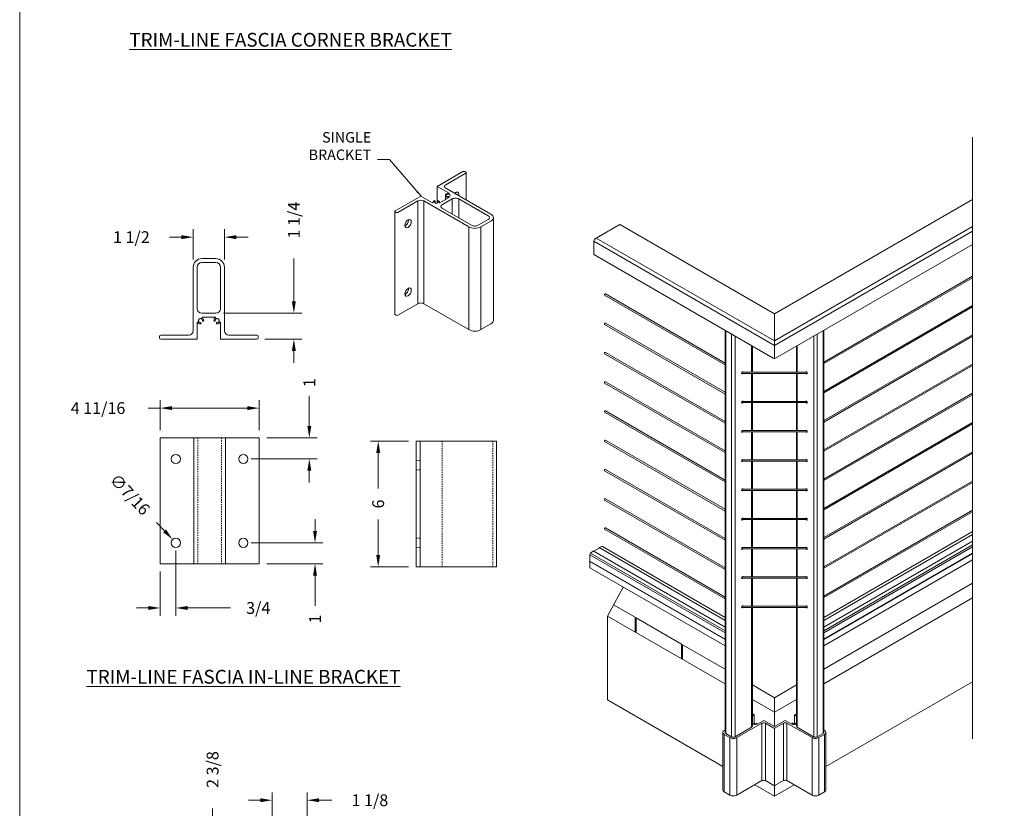
# Model space of a CAD drawing. Units: inches. Extents: x 1304 to 1781, y 8 to 242.
# Drawn here: x 1555 to 1648, y 47 to 123 of the extents above; entities that cross this region are included whole.
import ezdxf

# ---------------------------------------------------------------- set-up
doc = ezdxf.new("R2010")
doc.units = ezdxf.units.IN
doc.header["$MEASUREMENT"] = 0
doc.linetypes.add('HIDDEN2', pattern=[0.1875, 0.125, -0.0625])
for name, color, linetype in [('Detail', 2, 'Continuous'), ('Dims', 3, 'Continuous'), ('Hidden', 30, 'HIDDEN2')]:
    doc.layers.add(name, color=color, linetype=linetype)
doc.layers.add('DIMS (2)', color=3, linetype='Continuous', lineweight=0)
doc.styles.get("Standard").update_dxf_attribs({"font": 'Romans.shx'})
doc.dimstyles.get("Standard").update_dxf_attribs({"dimtxt": 0.0938, "dimasz": 0.0938, "dimexe": 0.0625, "dimexo": 0.0625, "dimgap": 0.0938, "dimtad": 0, "dimdec": 4, "dimzin": 0, "dimdsep": 46, "dimlunit": 5, "dimtxsty": 'Standard', "dimcen": 0, "dimclrd": 7, "dimclre": 7, "dimclrt": 7, "dimadec": 1, "dimazin": 0, "dimtfac": 1, "dimtdec": 4, "dimtofl": 0, "dimtmove": 0, "dimatfit": 3, "dimfxl": 0.18, "dimfrac": 2, "dimtolj": 1, "dimtzin": 0, "dimlwd": 5, "dimlwe": 5, "dimarcsym": 0})

# ---------------------------------------------------------------- blocks, each defined once
blk = doc.blocks.new('*D11')
at = {"layer": 'Defpoints', "color": 0}
for p in [(1573.261, 94.579), (1580.709, 94.579), (1577.178, 92.114)]:
    blk.add_point(p, dxfattribs=at)
at = {"layer": 'Dims', "color": 7, "lineweight": 5}
for p, q in [((1580.709, 95.705), (1580.709, 99.792)), ((1574.011, 94.579), (1581.459, 94.579)), ((1577.928, 92.114), (1581.459, 92.114)), ((1580.709, 90.989), (1580.709, 89.863))]:
    blk.add_line(p, q, dxfattribs=at)
at = {"layer": 'Dims', "color": 7}
for points in [[(1580.521, 95.705), (1580.896, 95.705), (1580.709, 94.579)], [(1580.521, 90.989), (1580.896, 90.989), (1580.709, 92.114)]]:
    blk.add_solid(points, dxfattribs=at)
at = {"layer": 'Dims', "color": 7, "lineweight": 5, "insert": (1580.709, 103.463), "char_height": 1.1256, "attachment_point": 5, "rotation": 90}
blk.add_mtext('\\A1;1 1/4', dxfattribs=at)
blk = doc.blocks.new('*D24')
at = {"layer": 'Defpoints', "color": 0}
for p in [(1571.104, 101.837), (1571.104, 98.96), (1574.088, 98.96)]:
    blk.add_point(p, dxfattribs=at)
at = {"layer": 'Dims', "color": 7, "lineweight": 5}
for p, q in [((1571.104, 99.71), (1571.104, 102.587)), ((1574.088, 99.71), (1574.088, 102.587)), ((1569.978, 101.837), (1568.853, 101.837)), ((1575.214, 101.837), (1576.339, 101.837))]:
    blk.add_line(p, q, dxfattribs=at)
at = {"layer": 'Dims', "color": 7}
for points in [[(1569.978, 102.024), (1569.978, 101.649), (1571.104, 101.837)], [(1575.214, 102.024), (1575.214, 101.649), (1574.088, 101.837)]]:
    blk.add_solid(points, dxfattribs=at)
at = {"layer": 'Dims', "color": 7, "lineweight": 5, "insert": (1565.208, 101.837), "char_height": 1.1256, "attachment_point": 5}
blk.add_mtext('\\A1;1 1/2', dxfattribs=at)
blk = doc.blocks.new('*D25')
at = {"layer": 'Defpoints', "color": 0}
for p in [(1567.95, 85.532), (1567.95, 82.685), (1577.386, 82.685)]:
    blk.add_point(p, dxfattribs=at)
at = {"layer": 'Dims', "color": 7, "lineweight": 5}
for p, q in [((1567.95, 85.532), (1566.824, 85.532)), ((1567.95, 83.435), (1567.95, 86.282)), ((1576.26, 85.532), (1569.076, 85.532)), ((1577.386, 83.435), (1577.386, 86.282))]:
    blk.add_line(p, q, dxfattribs=at)
at = {"layer": 'Dims', "color": 7}
for points in [[(1569.076, 85.72), (1569.076, 85.345), (1567.95, 85.532)], [(1576.26, 85.72), (1576.26, 85.345), (1577.386, 85.532)]]:
    blk.add_solid(points, dxfattribs=at)
at = {"layer": 'Dims', "color": 7, "lineweight": 5, "insert": (1562.027, 85.532), "char_height": 1.1256, "attachment_point": 5}
blk.add_mtext('\\A1;4 11/16', dxfattribs=at)
blk = doc.blocks.new('*D26')
at = {"layer": 'Defpoints', "color": 0}
for p in [(1577.386, 82.685), (1582.181, 82.685), (1575.886, 80.685)]:
    blk.add_point(p, dxfattribs=at)
at = {"layer": 'Dims', "color": 7, "lineweight": 5}
for p, q in [((1582.181, 83.811), (1582.181, 86.692)), ((1578.136, 82.685), (1582.931, 82.685)), ((1576.636, 80.685), (1582.931, 80.685)), ((1582.181, 79.559), (1582.181, 78.434))]:
    blk.add_line(p, q, dxfattribs=at)
at = {"layer": 'Dims', "color": 7}
for points in [[(1581.994, 83.811), (1582.369, 83.811), (1582.181, 82.685)], [(1581.994, 79.559), (1582.369, 79.559), (1582.181, 80.685)]]:
    blk.add_solid(points, dxfattribs=at)
at = {"layer": 'Dims', "color": 7, "lineweight": 5, "insert": (1582.181, 87.951), "char_height": 1.1256, "attachment_point": 5, "rotation": 90}
blk.add_mtext('\\A1;1', dxfattribs=at)
blk = doc.blocks.new('*D27')
at = {"layer": 'Defpoints', "color": 0}
for p in [(1575.886, 72.685), (1582.729, 72.685), (1577.386, 70.685)]:
    blk.add_point(p, dxfattribs=at)
at = {"layer": 'Dims', "color": 7, "lineweight": 5}
for p, q in [((1582.729, 73.811), (1582.729, 74.936)), ((1576.636, 72.685), (1583.479, 72.685)), ((1578.136, 70.685), (1583.479, 70.685)), ((1582.729, 69.559), (1582.729, 66.678))]:
    blk.add_line(p, q, dxfattribs=at)
at = {"layer": 'Dims', "color": 7}
for points in [[(1582.541, 73.811), (1582.916, 73.811), (1582.729, 72.685)], [(1582.541, 69.559), (1582.916, 69.559), (1582.729, 70.685)]]:
    blk.add_solid(points, dxfattribs=at)
at = {"layer": 'Dims', "color": 7, "lineweight": 5, "insert": (1582.729, 65.419), "char_height": 1.1256, "attachment_point": 5, "rotation": 90}
blk.add_mtext('\\A1;1', dxfattribs=at)
blk = doc.blocks.new('*D28')
at = {"layer": 'Defpoints', "color": 0}
for p in [(1592.382, 82.389), (1588.754, 70.389), (1592.382, 70.389)]:
    blk.add_point(p, dxfattribs=at)
at = {"layer": 'Dims', "color": 7, "lineweight": 5}
for p, q in [((1591.632, 82.389), (1588.004, 82.389)), ((1588.754, 81.264), (1588.754, 77.863)), ((1588.754, 71.515), (1588.754, 74.915)), ((1591.632, 70.389), (1588.004, 70.389))]:
    blk.add_line(p, q, dxfattribs=at)
at = {"layer": 'Dims', "color": 7}
for points in [[(1588.567, 81.264), (1588.942, 81.264), (1588.754, 82.389)], [(1588.567, 71.515), (1588.942, 71.515), (1588.754, 70.389)]]:
    blk.add_solid(points, dxfattribs=at)
at = {"layer": 'Dims', "color": 7, "lineweight": 5, "insert": (1588.754, 76.389), "char_height": 1.1256, "attachment_point": 5, "rotation": 90}
blk.add_mtext('\\A1;6', dxfattribs=at)
blk = doc.blocks.new('*D29')
at = {"layer": 'Defpoints', "color": 0}
for p in [(1569.45, 72.685), (1567.95, 70.685), (1569.45, 66.468)]:
    blk.add_point(p, dxfattribs=at)
at = {"layer": 'Dims', "color": 7, "lineweight": 5}
for p, q in [((1569.45, 71.935), (1569.45, 65.718)), ((1567.95, 69.935), (1567.95, 65.718)), ((1566.824, 66.468), (1565.699, 66.468)), ((1570.576, 66.468), (1574.658, 66.468))]:
    blk.add_line(p, q, dxfattribs=at)
at = {"layer": 'Dims', "color": 7}
for points in [[(1566.824, 66.656), (1566.824, 66.281), (1567.95, 66.468)], [(1570.576, 66.656), (1570.576, 66.281), (1569.45, 66.468)]]:
    blk.add_solid(points, dxfattribs=at)
at = {"layer": 'Dims', "color": 7, "lineweight": 5, "insert": (1577.311, 66.468), "char_height": 1.1256, "attachment_point": 5}
blk.add_mtext('\\A1;3/4', dxfattribs=at)
blk = doc.blocks.new('*D30')
at = {"layer": 'Defpoints', "color": 0}
for p in [(1569.149, 73.002), (1569.751, 72.368)]:
    blk.add_point(p, dxfattribs=at)
at = {"layer": 'Dims', "color": 7, "lineweight": 5}
blk.add_line((1567.599, 74.636), (1568.374, 73.819), dxfattribs=at)
at = {"layer": 'Dims', "color": 7}
blk.add_solid([(1568.51, 73.948), (1568.238, 73.69), (1569.149, 73.002)], dxfattribs=at)
at = {"layer": 'Dims', "color": 7, "lineweight": 5, "insert": (1565.072, 77.299), "char_height": 1.1256, "attachment_point": 5, "rotation": 313.49262}
blk.add_mtext('\\A1;∅7/16', dxfattribs=at)
blk = doc.blocks.new('*D45')
at = {"layer": 'Defpoints', "color": 0}
for p in [(1581.985, 48.13), (1578.629, 44.226), (1581.985, 44.226)]:
    blk.add_point(p, dxfattribs=at)
at = {"layer": 'Dims', "color": 7, "lineweight": 5}
for p, q in [((1578.629, 44.976), (1578.629, 48.88)), ((1581.985, 44.976), (1581.985, 48.88)), ((1577.503, 48.13), (1576.378, 48.13)), ((1583.111, 48.13), (1584.317, 48.13))]:
    blk.add_line(p, q, dxfattribs=at)
at = {"layer": 'Dims', "color": 7}
for points in [[(1577.503, 48.318), (1577.503, 47.943), (1578.629, 48.13)], [(1583.111, 48.318), (1583.111, 47.943), (1581.985, 48.13)]]:
    blk.add_solid(points, dxfattribs=at)
at = {"layer": 'Dims', "color": 7, "lineweight": 5, "insert": (1587.962, 48.13), "char_height": 1.1256, "attachment_point": 5}
blk.add_mtext('\\A1;1 1/8', dxfattribs=at)
blk = doc.blocks.new('*D46')
at = {"layer": 'Defpoints', "color": 0}
for p in [(1579.24, 44.838), (1572.955, 37.755), (1579.24, 37.755)]:
    blk.add_point(p, dxfattribs=at)
at = {"layer": 'Dims', "color": 7, "lineweight": 5}
for p, q in [((1572.955, 44.838), (1572.955, 47.331)), ((1578.49, 44.838), (1572.205, 44.838)), ((1572.955, 38.881), (1572.955, 43.712)), ((1578.49, 37.755), (1572.205, 37.755))]:
    blk.add_line(p, q, dxfattribs=at)
at = {"layer": 'Dims', "color": 7}
for points in [[(1572.768, 43.712), (1573.143, 43.712), (1572.955, 44.838)], [(1572.768, 38.881), (1573.143, 38.881), (1572.955, 37.755)]]:
    blk.add_solid(points, dxfattribs=at)
at = {"layer": 'Dims', "color": 7, "lineweight": 5, "insert": (1572.955, 51.056), "char_height": 1.1256, "attachment_point": 5, "rotation": 90}
blk.add_mtext('\\A1;2 3/8', dxfattribs=at)

msp = doc.modelspace()

# ---------------------------------------------------------------- linework, layer by layer
at = {"layer": 'Detail', "color": 7, "lineweight": 5}
for p, q in [((1645.44552, 53.97175), (1645.44552, 111.37854)), ((1595.81297, 105.48304), (1595.81297, 104.02878)), ((1596.44993, 105.48304), (1596.44993, 103.66103)), ((1571.93079, 99.78684), (1573.26149, 99.78684)), ((1571.10401, 98.96006), (1571.10401, 92.90102)), ((1571.48039, 98.96006), (1571.48039, 95.02936)), ((1571.93079, 99.41046), (1573.26149, 99.41046)), ((1573.71189, 98.96006), (1573.71189, 95.02936)), ((1574.08827, 98.96006), (1574.08827, 92.90102)), ((1631.25797, 89.91495), (1645.44552, 98.10613)), ((1631.25797, 89.78071), (1645.44552, 97.9719)), ((1610.35538, 96.29249), (1621.84069, 89.66145)), ((1610.42949, 96.42085), (1621.84069, 89.83259)), ((1631.25797, 87.12495), (1645.44552, 95.31613)), ((1631.25797, 86.99071), (1645.44552, 95.1819)), ((1571.93079, 94.57896), (1573.26149, 94.57896)), ((1571.98746, 94.20258), (1573.20482, 94.20258)), ((1626.54933, 94.53772), (1626.54933, 90.26865)), ((1571.48039, 93.69553), (1571.48039, 92.1144)), ((1573.71189, 93.69553), (1573.71189, 92.1144)), ((1610.35538, 93.50249), (1621.84069, 86.87145)), ((1610.42949, 93.63085), (1621.84069, 87.04259)), ((1567.89614, 92.37266), (1567.89614, 92.23252)), ((1568.01426, 92.49078), (1570.69377, 92.49078)), ((1568.01426, 92.1144), (1571.48039, 92.1144)), ((1577.17802, 92.1144), (1573.71189, 92.1144)), ((1577.17802, 92.49078), (1574.49851, 92.49078)), ((1577.29614, 92.37266), (1577.29614, 92.23252)), ((1621.84069, 92.95114), (1621.84069, 54.5976)), ((1621.90895, 92.91173), (1621.90895, 54.50245)), ((1622.46484, 92.59079), (1622.46484, 54.18151)), ((1622.79445, 92.4005), (1622.79445, 54.18151)), ((1630.30421, 92.4005), (1630.30421, 54.18151)), ((1630.63381, 92.59079), (1630.63381, 54.18151)), ((1631.18971, 92.91173), (1631.18971, 54.50245)), ((1631.25797, 92.95114), (1631.25797, 54.5976)), ((1631.25797, 84.33495), (1645.44552, 92.52613)), ((1631.25797, 84.20071), (1645.44552, 92.3919)), ((1624.37734, 91.48664), (1624.37734, 88.96346)), ((1624.44567, 91.4472), (1624.44567, 88.96346)), ((1628.65299, 91.4472), (1628.65299, 88.96346)), ((1628.72132, 91.48664), (1628.72132, 88.96346)), ((1610.35538, 90.71249), (1621.84069, 84.08145)), ((1610.42949, 90.84085), (1621.84069, 84.25259)), ((1631.25797, 81.54495), (1645.44552, 89.73613)), ((1631.25797, 81.41071), (1645.44552, 89.6019)), ((1629.67679, 88.84721), (1623.42186, 88.84721)), ((1629.62303, 88.96346), (1623.47562, 88.96346)), ((1624.37734, 88.84721), (1624.37734, 86.17346)), ((1624.44567, 88.84721), (1624.44567, 86.17346)), ((1628.65299, 88.84721), (1628.65299, 86.17346)), ((1628.72132, 88.84721), (1628.72132, 86.17346)), ((1610.35538, 87.92249), (1621.84069, 81.29145)), ((1610.42949, 88.05085), (1621.84069, 81.46259)), ((1631.25797, 78.75495), (1645.44552, 86.94613)), ((1631.25797, 78.62071), (1645.44552, 86.8119)), ((1629.67679, 86.05721), (1623.42186, 86.05721)), ((1629.62303, 86.17346), (1623.47562, 86.17346)), ((1624.37734, 86.05721), (1624.37734, 83.38346)), ((1624.44567, 86.05721), (1624.44567, 83.38346)), ((1628.65299, 86.05721), (1628.65299, 83.38346)), ((1628.72132, 86.05721), (1628.72132, 83.38346)), ((1610.35538, 85.13249), (1621.84069, 78.50145)), ((1610.42949, 85.26085), (1621.84069, 78.67259)), ((1631.25797, 75.96495), (1645.44552, 84.15613)), ((1631.25797, 75.83071), (1645.44552, 84.0219)), ((1567.94993, 82.68505), (1577.38567, 82.68505)), ((1567.94993, 82.68505), (1567.94993, 70.68505)), ((1571.1578, 82.68505), (1571.1578, 70.68505)), ((1574.1778, 82.68505), (1574.1778, 70.68505)), ((1577.38567, 82.68505), (1577.38567, 70.68505)), ((1629.67679, 83.26721), (1623.42186, 83.26721)), ((1629.62303, 83.38346), (1623.47562, 83.38346)), ((1624.37734, 83.26721), (1624.37734, 80.59346)), ((1624.44567, 83.26721), (1624.44567, 80.59346)), ((1628.65299, 83.26721), (1628.65299, 80.59346)), ((1628.72132, 83.26721), (1628.72132, 80.59346)), ((1592.38183, 82.38933), (1592.38183, 70.38933)), ((1592.38183, 82.38933), (1600.05033, 82.38933)), ((1592.75821, 82.38933), (1592.75821, 70.38933)), ((1600.05033, 82.38933), (1600.05033, 70.38933)), ((1610.35538, 82.34249), (1621.84069, 75.71145)), ((1610.42949, 82.47085), (1621.84069, 75.88259)), ((1631.25797, 73.17495), (1645.44552, 81.36613)), ((1631.25797, 73.04071), (1645.44552, 81.2319)), ((1629.67679, 80.47721), (1623.42186, 80.47721)), ((1629.62303, 80.59346), (1623.47562, 80.59346)), ((1624.37734, 80.47721), (1624.37734, 77.80346)), ((1624.44567, 80.47721), (1624.44567, 77.80346)), ((1628.65299, 80.47721), (1628.65299, 77.80346)), ((1628.72132, 80.47721), (1628.72132, 77.80346)), ((1610.35538, 79.55249), (1621.84069, 72.92145)), ((1610.42949, 79.68085), (1621.84069, 73.09259)), ((1631.25797, 70.38495), (1645.44552, 78.57613)), ((1631.25797, 70.25071), (1645.44552, 78.4419)), ((1629.67679, 77.68721), (1623.42186, 77.68721)), ((1629.62303, 77.80346), (1623.47562, 77.80346)), ((1624.37734, 77.68721), (1624.37734, 75.01346)), ((1624.44567, 77.68721), (1624.44567, 75.01346)), ((1628.65299, 77.68721), (1628.65299, 75.01346)), ((1628.72132, 77.68721), (1628.72132, 75.01346)), ((1610.35538, 76.76249), (1621.84069, 70.13145)), ((1610.42949, 76.89085), (1621.84069, 70.30259)), ((1631.25797, 67.59495), (1645.44552, 75.78613)), ((1631.25797, 67.46071), (1645.44552, 75.6519)), ((1629.67679, 74.89721), (1623.42186, 74.89721)), ((1629.62303, 75.01346), (1623.47562, 75.01346)), ((1624.37734, 74.89721), (1624.37734, 72.22346)), ((1624.44567, 74.89721), (1624.44567, 72.22346)), ((1628.65299, 74.89721), (1628.65299, 72.22346)), ((1628.72132, 74.89721), (1628.72132, 72.22346)), ((1610.35538, 73.97249), (1621.84069, 67.34145)), ((1610.42949, 74.10085), (1621.84069, 67.51259)), ((1629.67679, 72.10721), (1623.42186, 72.10721)), ((1629.62303, 72.22346), (1623.47562, 72.22346)), ((1624.37734, 72.10721), (1624.37734, 69.43346)), ((1624.44567, 72.10721), (1624.44567, 69.43346)), ((1628.65299, 72.10721), (1628.65299, 69.43346)), ((1628.72132, 72.10721), (1628.72132, 69.43346)), ((1567.94993, 70.68505), (1577.38567, 70.68505)), ((1600.05033, 70.38933), (1592.38183, 70.38933)), ((1629.67679, 69.31721), (1623.42186, 69.31721)), ((1629.62303, 69.43346), (1623.47562, 69.43346)), ((1624.37734, 69.31721), (1624.37734, 66.64346)), ((1624.44567, 69.31721), (1624.44567, 66.64346)), ((1628.65299, 69.31721), (1628.65299, 66.64346)), ((1628.72132, 69.31721), (1628.72132, 66.64346)), ((1629.67679, 66.52721), (1623.42186, 66.52721)), ((1629.62303, 66.64346), (1623.47562, 66.64346)), ((1624.37734, 66.52721), (1624.37734, 55.09539)), ((1624.44567, 66.52721), (1624.44567, 55.19063)), ((1628.65299, 66.52721), (1628.65299, 55.19063)), ((1628.72132, 66.52721), (1628.72132, 55.09539)), ((1610.64028, 65.70035), (1610.64028, 57.70069)), ((1613.26017, 65.58276), (1613.26017, 64.18776)), ((1613.36084, 65.52463), (1613.36084, 64.12963)), ((1617.68989, 63.02526), (1617.68989, 61.63026)), ((1617.79056, 62.96713), (1617.79056, 61.57213)), ((1626.54933, 57.91026), (1626.54933, 56.51526)), ((1626.54933, 56.51526), (1626.54933, 55.15853)), ((1626.54933, 55.00322), (1626.54933, 49.51773)), ((1626.54933, 49.51773), (1626.54933, 48.51559))]:
    msp.add_line(p, q, dxfattribs=at)
at = {"layer": 'Detail', "color": 7, "lineweight": 5, "extrusion": (0, 0.816497, 0.57735)}
for p, q in [((1594.38875, 106.67307), (1596.83967, 108.08811)), ((1597.00672, 108.08811), (1597.10581, 108.0309)), ((1597.10581, 107.93446), (1595.21111, 106.84055)), ((1597.14041, 105.39171), (1597.14041, 107.98268)), ((1594.38875, 105.07282), (1594.38875, 106.67307)), ((1595.50678, 106.02758), (1594.38875, 106.67307)), ((1595.21111, 106.50559), (1599.4955, 104.032)), ((1590.35991, 104.34702), (1592.81084, 105.76207)), ((1592.52075, 105.28727), (1590.62605, 104.19337)), ((1592.52075, 95.48931), (1592.52075, 105.28727)), ((1592.81084, 105.76207), (1593.92887, 105.11657)), ((1597.38531, 102.81368), (1593.10092, 105.28727)), ((1593.10092, 95.48931), (1593.10092, 105.28727)), ((1594.17316, 105.07797), (1594.17316, 105.26919)), ((1594.40167, 105.07797), (1594.40167, 105.26919)), ((1594.64596, 105.11658), (1595.50676, 105.61356)), ((1594.87203, 104.93979), (1595.81297, 105.48304)), ((1595.18061, 105.71892), (1595.18061, 105.92222)), ((1595.18061, 105.42526), (1595.18061, 105.71892)), ((1596.44993, 105.48304), (1599.22936, 103.87834)), ((1590.32532, 94.50084), (1590.32532, 104.2988)), ((1593.97402, 105.11847), (1593.97402, 105.16545)), ((1594.6008, 105.11848), (1594.6008, 105.16545)), ((1597.65145, 102.96734), (1594.87203, 104.57204)), ((1590.45901, 104.19337), (1590.35991, 104.25058)), ((1599.22936, 103.51059), (1598.28841, 102.96734)), ((1599.4955, 103.35694), (1598.55455, 102.81368)), ((1599.73766, 93.89651), (1599.73766, 103.69447)), ((1597.38531, 93.01572), (1597.38531, 102.81368)), ((1598.55455, 93.01572), (1598.55455, 102.81368)), ((1590.62605, 94.39541), (1592.52075, 95.48931)), ((1593.10092, 95.48931), (1597.38531, 93.01572)), ((1590.35991, 94.45262), (1590.45901, 94.39541)), ((1598.55455, 93.01572), (1599.4955, 93.55898)), ((1645.44552, 73.75121), (1631.25797, 65.56003)), ((1645.44552, 73.47886), (1631.25797, 65.28767)), ((1645.44552, 72.83864), (1631.25797, 64.64745)), ((1645.44552, 72.47948), (1631.25797, 64.2883)), ((1608.93817, 71.55191), (1608.93817, 70.94177)), ((1608.93817, 71.55191), (1621.84069, 64.10264)), ((1609.26693, 71.90172), (1609.01074, 71.69567)), ((1609.01074, 71.69567), (1621.84069, 64.2883)), ((1609.2734, 71.90318), (1621.84069, 64.64745)), ((1609.81855, 72.17148), (1609.31362, 71.87996)), ((1609.82574, 72.2162), (1609.82574, 72.18394)), ((1609.82785, 72.22329), (1621.84069, 65.28767)), ((1610.0905, 72.31907), (1609.83432, 72.2293)), ((1610.13674, 72.31731), (1621.84069, 65.56003)), ((1645.44552, 72.29382), (1631.25797, 64.10264)), ((1645.44552, 71.68368), (1631.25797, 63.4925)), ((1645.44552, 71.65816), (1631.25797, 63.46698)), ((1608.93817, 70.94177), (1621.84069, 63.4925)), ((1608.94922, 70.93539), (1608.93817, 70.91625)), ((1608.93817, 70.91625), (1608.93817, 70.30611)), ((1608.93817, 70.91625), (1621.84069, 63.46698)), ((1645.44552, 71.04802), (1631.25797, 62.85684)), ((1608.93817, 70.30611), (1621.84069, 62.85684)), ((1645.44552, 68.81998), (1631.25797, 60.62879)), ((1611.21136, 66.76564), (1613.26017, 65.58276)), ((1645.44552, 67.42498), (1631.25797, 59.23379)), ((1610.64028, 65.70035), (1621.84069, 59.23379)), ((1613.36084, 65.52463), (1617.68989, 63.02526)), ((1617.79056, 62.96713), (1621.84069, 60.62879)), ((1645.44552, 59.42531), (1631.46686, 51.35473)), ((1624.44567, 59.12481), (1626.54933, 57.91026)), ((1628.65299, 59.12481), (1626.54933, 57.91026)), ((1610.64028, 57.70069), (1621.63179, 51.35473)), ((1624.44567, 57.72981), (1626.54933, 56.51526)), ((1628.65299, 57.72981), (1626.54933, 56.51526)), ((1624.44567, 56.37308), (1624.62644, 56.26871)), ((1628.47222, 56.26871), (1628.65299, 56.37308)), ((1625.36169, 55.48463), (1622.96303, 54.09977)), ((1624.62644, 56.26871), (1624.44567, 56.16435)), ((1624.44567, 55.41852), (1624.49669, 55.38907)), ((1624.52197, 55.39013), (1624.52197, 55.41643)), ((1624.62644, 55.48657), (1624.62644, 56.26871)), ((1624.63346, 55.36745), (1624.63346, 55.47451)), ((1624.76139, 55.36745), (1624.76139, 55.47451)), ((1624.87288, 55.39012), (1624.87288, 55.41643)), ((1624.89815, 55.38906), (1625.5241, 55.75045)), ((1625.36169, 49.99915), (1625.36169, 55.48463)), ((1625.5241, 55.75045), (1626.54933, 55.15853)), ((1626.49984, 55.01505), (1625.6865, 55.48463)), ((1625.6865, 49.99915), (1625.6865, 55.48463)), ((1626.54933, 55.15853), (1627.57456, 55.75045)), ((1627.41215, 55.48463), (1626.59881, 55.01505)), ((1627.41215, 49.99915), (1627.41215, 55.48463)), ((1627.57456, 55.75045), (1628.2005, 55.38906)), ((1630.13562, 54.09977), (1627.73697, 55.48463)), ((1627.73697, 49.99915), (1627.73697, 55.48463)), ((1628.22578, 55.39012), (1628.22578, 55.41643)), ((1628.33727, 55.36745), (1628.33727, 55.47451)), ((1628.4652, 55.36745), (1628.4652, 55.47451)), ((1628.47222, 55.48657), (1628.47222, 56.26871)), ((1628.65299, 56.16435), (1628.47222, 56.26871)), ((1628.57669, 55.39013), (1628.57669, 55.41643)), ((1628.60197, 55.38907), (1628.65299, 55.41852)), ((1621.63179, 49.11563), (1621.63179, 54.60111)), ((1621.76737, 54.79008), (1621.84069, 54.83241)), ((1622.45742, 54.18579), (1621.91637, 54.49817)), ((1624.37012, 55.0842), (1622.81403, 54.18579)), ((1630.28463, 54.18579), (1628.72854, 55.0842)), ((1631.18229, 54.49817), (1630.64123, 54.18579)), ((1631.25797, 54.83241), (1631.33129, 54.79008)), ((1631.46686, 49.11563), (1631.46686, 54.60111)), ((1622.30842, 54.09977), (1621.76737, 54.41214)), ((1621.76737, 48.92666), (1621.76737, 54.41214)), ((1622.30842, 48.61428), (1622.30842, 54.09977)), ((1622.96303, 48.61428), (1622.96303, 54.09977)), ((1630.13562, 48.61428), (1630.13562, 54.09977)), ((1631.33129, 54.41214), (1630.79024, 54.09977)), ((1630.79024, 48.61428), (1630.79024, 54.09977)), ((1631.33129, 48.92666), (1631.33129, 54.41214)), ((1625.36169, 49.99915), (1622.96303, 48.61428)), ((1626.49984, 49.52956), (1625.6865, 49.99915)), ((1627.41215, 49.99915), (1626.59881, 49.52956)), ((1630.13562, 48.61428), (1627.73697, 49.99915)), ((1622.30842, 48.61428), (1621.76737, 48.92666)), ((1624.67071, 49.60021), (1626.54933, 48.51559)), ((1628.42794, 49.60021), (1626.54933, 48.51559)), ((1631.33129, 48.92666), (1630.79024, 48.61428))]:
    msp.add_line(p, q, dxfattribs=at)
at = {"layer": 'Detail', "color": 7, "linetype": 'Continuous', "lineweight": 5}
for p, q in [((1645.44552, 105.44244), (1626.54933, 94.53772)), ((1609.54909, 101.74698), (1611.72562, 103.00346)), ((1611.85698, 103.01646), (1626.54933, 94.53772)), ((1645.44552, 102.84156), (1626.54933, 91.93225)), ((1645.44552, 102.41294), (1626.54933, 91.50362)), ((1609.31144, 100.28371), (1609.31062, 101.45603)), ((1609.31062, 101.45603), (1626.54933, 91.50362)), ((1609.54909, 101.74698), (1626.54933, 91.93225)), ((1645.44552, 101.14207), (1626.66558, 90.2998)), ((1609.37012, 100.1508), (1626.43308, 90.2998))]:
    msp.add_line(p, q, dxfattribs=at)
at = {"layer": 'Detail', "color": 7, "lineweight": 5}
msp.add_lwpolyline([(1554.55542, 242.25368), (1731.97064, 242.25368), (1731.97064, 9.84528), (1554.55542, 9.84528)], close=True, dxfattribs=at)
at = {"layer": 'Detail', "color": 7, "linetype": 'Continuous', "lineweight": 5, "flags": 128}
msp.add_lwpolyline([(1611.72562, 103.00346), (1611.76186, 103.02026), (1611.79671, 103.02817), (1611.82883, 103.02689), (1611.85698, 103.01646), (1611.85697, 103.01647)], dxfattribs=at)
at = {"layer": 'Detail', "color": 7, "lineweight": 5}
for points in [[(1571.1578, 82.68505), (1574.1778, 82.68505)], [(1610.64028, 65.70035), (1612.12348, 68.46707)]]:
    msp.add_lwpolyline(points, dxfattribs=at)
for centre in [(1569.44993, 80.68505), (1575.88567, 80.68505), (1569.44993, 72.68505), (1575.88567, 72.68505)]:
    msp.add_circle(centre, 0.4375, dxfattribs=at)
at = {"layer": 'Detail', "color": 7, "linetype": 'Continuous', "lineweight": 5}
for centre, radius, start, end in [((1609.75687, 101.33348), 0.46277, 116.679784, 164.6439857), ((1609.45354, 100.26704), 0.14308, 173.3092158, 234.3362891), ((1626.54933, 90.50115), 0.2325, 240.0007514, 299.9992486)]:
    msp.add_arc(centre, radius, start, end, dxfattribs=at)
at = {"layer": 'Detail', "color": 7, "lineweight": 5}
for centre, radius, start, end in [((1571.93079, 98.96006), 0.82678, 90, 180), ((1573.26149, 98.96006), 0.82678, 0, 90), ((1571.93079, 98.96006), 0.4504, 90, 180), ((1573.26149, 98.96006), 0.4504, 0, 90), ((1571.93079, 95.02936), 0.4504, 180, 270), ((1573.26149, 95.02936), 0.4504, 270, 0), ((1571.79378, 93.8892), 0.18976, 359.4162018, 270.5837982), ((1571.98746, 94.17266), 0.02992, 90, 235.6562508), ((1571.79378, 93.8892), 0.31339, 359.4162018, 55.6562508), ((1573.3985, 93.8892), 0.31339, 124.3437492, 180.5837982), ((1573.20482, 94.17266), 0.02992, 304.3437492, 90), ((1573.3985, 93.8892), 0.18976, 269.4162018, 180.5837982), ((1571.51031, 93.69553), 0.02992, 34.3407908, 180), ((1571.79378, 93.8892), 0.31339, 214.3407908, 270.5837982), ((1571.79634, 93.63764), 0.06182, 270.5837982, 90.5837982), ((1572.04534, 93.88663), 0.06182, 179.4162018, 359.4162018), ((1573.14693, 93.88663), 0.06182, 180.5837982, 0.5837982), ((1573.39593, 93.63764), 0.06182, 89.4162018, 269.4162018), ((1573.3985, 93.8892), 0.31339, 269.4162018, 325.6592092), ((1573.68197, 93.69553), 0.02992, 0, 145.6592092), ((1568.01426, 92.37266), 0.11812, 90, 180), ((1568.01426, 92.23252), 0.11812, 180, 270), ((1570.69377, 92.90102), 0.41024, 270, 0), ((1574.49851, 92.90102), 0.41024, 180, 270), ((1577.17802, 92.37266), 0.11812, 0, 90), ((1577.17802, 92.23252), 0.11812, 270, 0)]:
    msp.add_arc(centre, radius, start, end, dxfattribs=at)
for centre, major_axis, ratio, start_param, end_param in [((1596.92319, 108.03989), (0.11812, 0), 0.57735027, 0.78539816, 2.35619449), ((1597.02229, 107.98268), (0.11812, 0), 0.57735027, 5.49778714, 7.06858347), ((1595.5012, 106.67307), (-0.41024, 0), 0.57735027, 5.49778714, 7.06858347), ((1596.12868, 105.73731), (0.21875, 0.37889), 0.57735027, 5.20412098, 7.36224964), ((1592.81084, 105.11979), (-0.41024, 0), 0.57735027, 3.92699082, 5.49778714), ((1594.28741, 105.16545), (-0.31339, 0), 0.57735027, 5.48759794, 6.4692236), ((1594.11134, 105.26919), (0.06181, 0), 0.57735027, 5.48759794, 8.6291906), ((1594.28741, 105.16545), (0.18976, 0), 0.57735027, 2.34600529, 7.07877267), ((1594.46348, 105.26919), (-0.06182, 0), 0.57735027, 3.93718002, 7.07877267), ((1594.28741, 105.16545), (0.31339, 0), 0.57735027, 6.09719864, 7.07877267), ((1595.24243, 105.92222), (-0.06182, 0), 0.57735027, 5.50797634, 8.649569), ((1595.24243, 105.71892), (0.06181, 0), 0.57735027, 0.77520896, 3.91680162), ((1595.42212, 105.82057), (0.31339, 0), 0.57735027, 1.38475803, 2.36638369), ((1595.42212, 105.82057), (-0.31339, 0), 0.57735027, 0.77520896, 1.75678299), ((1595.42212, 105.82057), (0.18976, 0), 0.57735027, 3.91680162, 8.649569), ((1595.4856, 105.62578), (0.02992, 0), 0.57735027, 5.49778714, 8.0399683), ((1595.48562, 106.01536), (0.02992, 0), 0.57735027, 4.52635068, 7.06858347), ((1596.13145, 105.29917), (0.4504, 0), 0.57735027, 0.78539816, 2.35619449), ((1595.86253, 105.89097), (0.21875, 0.37889), 0.57735027, 5.20412098, 5.62924068), ((1590.44344, 104.2988), (-0.11812, 0), 0.57735027, 5.49778714, 7.06858347), ((1593.95003, 105.12879), (0.02992, 0), 0.57735027, 3.92699082, 6.4692236), ((1594.6248, 105.1288), (0.02992, 0), 0.57735027, 2.95560599, 5.49778714), ((1595.19051, 104.75591), (-0.4504, 0), 0.57735027, 5.49778714, 7.06858347), ((1590.54253, 104.24159), (-0.11812, 0), 0.57735027, 0.78539816, 2.35619449), ((1591.33705, 103.27818), (-0.21875, -0.37889), 0.57735027, 0.65394463, 2.35619449), ((1591.33705, 103.27818), (-0.21875, -0.37889), 0.57735027, 2.35619449, 2.48764803), ((1598.91088, 103.69447), (0.4504, 0), 0.57735027, 5.49778714, 7.06858347), ((1598.91088, 103.69447), (0.82678, 0), 0.57735027, 5.49778714, 7.06858347), ((1597.96993, 103.15121), (-0.82678, 0), 0.57735027, 0.78539816, 2.35619449), ((1597.96993, 103.15121), (-0.4504, 0), 0.57735027, 0.78539816, 2.35619449), ((1591.33705, 96.74621), (-0.21875, -0.37889), 0.57735027, 0.65394463, 2.35619449), ((1591.33705, 96.74621), (-0.21875, -0.37889), 0.57735027, 2.35619449, 2.48764803), ((1592.81084, 95.32183), (0.41024, 0), 0.57735027, 0.78539816, 2.35619449), ((1590.44344, 94.50084), (-0.11812, 0), 0.57735027, 0, 0.78539816), ((1590.54253, 94.44363), (0.11812, 0), 0.57735027, 3.92699082, 5.49778714), ((1597.96993, 93.35325), (0.82678, 0), 0.57735027, 3.92699082, 5.49778714), ((1598.91088, 93.89651), (0.82678, 0), 0.57735027, 5.49778714, 6.28318531), ((1629.60499, 88.89348), (0.05086, -0.08809), 0.57735027, 2.35619449, 3.53709158), ((1629.60499, 88.89348), (0.05086, -0.08809), 0.57735027, 4.91229925, 5.49778714), ((1629.66088, 88.9347), (0.05086, -0.08809), 0.57735027, 3.83587687, 3.92699082), ((1629.66088, 88.9347), (0.05086, -0.08809), 0.57735027, 3.92699082, 4.07571794), ((1629.60499, 88.89348), (0.05086, -0.08809), 0.57735027, 0.78539816, 2.35619449), ((1629.60499, 88.89348), (0.05086, -0.08809), 0.57735027, 5.49778714, 7.06858347), ((1629.66088, 88.9347), (0.05086, -0.08809), 0.57735027, 5.61976468, 5.71841729), ((1629.60499, 86.10348), (0.05086, -0.08809), 0.57735027, 2.35619449, 3.53709158), ((1629.60499, 86.10348), (0.05086, -0.08809), 0.57735027, 4.91229925, 5.49778714), ((1629.66088, 86.1447), (0.05086, -0.08809), 0.57735027, 3.83587687, 3.92699082), ((1629.66088, 86.1447), (0.05086, -0.08809), 0.57735027, 3.92699082, 4.07571794), ((1629.60499, 86.10348), (0.05086, -0.08809), 0.57735027, 0.78539816, 2.35619449), ((1629.60499, 86.10348), (0.05086, -0.08809), 0.57735027, 5.49778714, 7.06858347), ((1629.66088, 86.1447), (0.05086, -0.08809), 0.57735027, 5.61976468, 5.71841729), ((1629.60499, 83.31348), (0.05086, -0.08809), 0.57735027, 2.35619449, 3.53709158), ((1629.60499, 83.31348), (0.05086, -0.08809), 0.57735027, 4.91229925, 5.49778714), ((1629.66088, 83.3547), (0.05086, -0.08809), 0.57735027, 3.83587687, 3.92699082), ((1629.66088, 83.3547), (0.05086, -0.08809), 0.57735027, 3.92699082, 4.07571794), ((1629.60499, 83.31348), (0.05086, -0.08809), 0.57735027, 0.78539816, 2.35619449), ((1629.60499, 83.31348), (0.05086, -0.08809), 0.57735027, 5.49778714, 7.06858347), ((1629.66088, 83.3547), (0.05086, -0.08809), 0.57735027, 5.61976468, 5.71841729), ((1629.60499, 80.52348), (0.05086, -0.08809), 0.57735027, 2.35619449, 3.53709158), ((1629.60499, 80.52348), (0.05086, -0.08809), 0.57735027, 4.91229925, 5.49778714), ((1629.66088, 80.5647), (0.05086, -0.08809), 0.57735027, 3.83587687, 3.92699082), ((1629.66088, 80.5647), (0.05086, -0.08809), 0.57735027, 3.92699082, 4.07571794), ((1629.60499, 80.52348), (0.05086, -0.08809), 0.57735027, 0.78539816, 2.35619449), ((1629.60499, 80.52348), (0.05086, -0.08809), 0.57735027, 5.49778714, 7.06858347), ((1629.66088, 80.5647), (0.05086, -0.08809), 0.57735027, 5.61976468, 5.71841729), ((1629.60499, 77.73348), (0.05086, -0.08809), 0.57735027, 2.35619449, 3.53709158), ((1629.60499, 77.73348), (0.05086, -0.08809), 0.57735027, 4.91229925, 5.49778714), ((1629.66088, 77.7747), (0.05086, -0.08809), 0.57735027, 3.83587687, 3.92699082), ((1629.66088, 77.7747), (0.05086, -0.08809), 0.57735027, 3.92699082, 4.07571794), ((1629.60499, 77.73348), (0.05086, -0.08809), 0.57735027, 0.78539816, 2.35619449), ((1629.60499, 77.73348), (0.05086, -0.08809), 0.57735027, 5.49778714, 7.06858347), ((1629.66088, 77.7747), (0.05086, -0.08809), 0.57735027, 5.61976468, 5.71841729), ((1629.60499, 74.94348), (0.05086, -0.08809), 0.57735027, 2.35619449, 3.53709158), ((1629.60499, 74.94348), (0.05086, -0.08809), 0.57735027, 4.91229925, 5.49778714), ((1629.66088, 74.9847), (0.05086, -0.08809), 0.57735027, 3.83587687, 3.92699082), ((1629.66088, 74.9847), (0.05086, -0.08809), 0.57735027, 3.92699082, 4.07571794), ((1629.60499, 74.94348), (0.05086, -0.08809), 0.57735027, 0.78539816, 2.35619449), ((1629.60499, 74.94348), (0.05086, -0.08809), 0.57735027, 5.49778714, 7.06858347), ((1629.66088, 74.9847), (0.05086, -0.08809), 0.57735027, 5.61976468, 5.71841729), ((1629.60499, 72.15348), (0.05086, -0.08809), 0.57735027, 2.35619449, 3.53709158), ((1629.60499, 72.15348), (0.05086, -0.08809), 0.57735027, 4.91229925, 5.49778714), ((1629.66088, 72.1947), (0.05086, -0.08809), 0.57735027, 3.83587687, 3.92699082), ((1629.66088, 72.1947), (0.05086, -0.08809), 0.57735027, 3.92699082, 4.07571794), ((1629.60499, 72.15348), (0.05086, -0.08809), 0.57735027, 0.78539816, 2.35619449), ((1629.60499, 72.15348), (0.05086, -0.08809), 0.57735027, 5.49778714, 7.06858347), ((1629.66088, 72.1947), (0.05086, -0.08809), 0.57735027, 5.61976468, 5.71841729), ((1629.60499, 69.36348), (0.05086, -0.08809), 0.57735027, 2.35619449, 3.53709158), ((1629.60499, 69.36348), (0.05086, -0.08809), 0.57735027, 4.91229925, 5.49778714), ((1629.66088, 69.4047), (0.05086, -0.08809), 0.57735027, 3.83587687, 3.92699082), ((1629.66088, 69.4047), (0.05086, -0.08809), 0.57735027, 3.92699082, 4.07571794), ((1629.60499, 69.36348), (0.05086, -0.08809), 0.57735027, 0.78539816, 2.35619449), ((1629.60499, 69.36348), (0.05086, -0.08809), 0.57735027, 5.49778714, 7.06858347), ((1629.66088, 69.4047), (0.05086, -0.08809), 0.57735027, 5.61976468, 5.71841729), ((1629.60499, 66.57348), (0.05086, -0.08809), 0.57735027, 2.35619449, 3.53709158), ((1629.60499, 66.57348), (0.05086, -0.08809), 0.57735027, 4.91229925, 5.49778714), ((1629.66088, 66.6147), (0.05086, -0.08809), 0.57735027, 3.83587687, 3.92699082), ((1629.66088, 66.6147), (0.05086, -0.08809), 0.57735027, 3.92699082, 4.07571794), ((1629.60499, 66.57348), (0.05086, -0.08809), 0.57735027, 0.78539816, 2.35619449), ((1629.60499, 66.57348), (0.05086, -0.08809), 0.57735027, 5.49778714, 7.06858347), ((1629.66088, 66.6147), (0.05086, -0.08809), 0.57735027, 5.61976468, 5.71841729), ((1624.69742, 55.41643), (-0.17545, 0), 0.57735027, 5.48759794, 6.46917197), ((1624.59885, 55.47451), (0.03461, 0), 0.57735027, 5.48759794, 8.6291906), ((1624.69742, 55.41643), (0.10624, 0), 0.57735027, 2.34600529, 7.07877267), ((1624.79599, 55.47451), (-0.03461, 0), 0.57735027, 3.93718002, 7.07877267), ((1624.69742, 55.41643), (0.17545, 0), 0.57735027, 6.09714701, 7.07877267), ((1625.5241, 55.39087), (-0.22968, 0), 0.57735027, 3.92699082, 5.49778714), ((1627.57456, 55.39087), (-0.22968, 0), 0.57735027, 3.92699082, 5.49778714), ((1628.40123, 55.41643), (-0.17545, 0), 0.57735027, 5.48759794, 6.4692236), ((1628.30266, 55.47451), (0.03461, 0), 0.57735027, 5.48759794, 8.6291906), ((1628.40123, 55.41643), (0.10624, 0), 0.57735027, 2.34600529, 7.07877267), ((1628.49981, 55.47451), (-0.03461, 0), 0.57735027, 3.93718002, 7.07877267), ((1628.40123, 55.41643), (0.17545, 0), 0.57735027, 6.09719864, 7.07877267), ((1622.09468, 54.60111), (-0.46288, 0), 0.57735027, 5.49778714, 7.06858347), ((1622.09468, 54.60111), (0.25406, 0), 0.56879954, 3.11729104, 3.93445107), ((1624.19181, 55.18714), (-0.25393, 0), 0.5693934, 2.34925594, 3.16572001), ((1624.50853, 55.39591), (0.01675, 0), 0.57735027, 3.92699082, 6.46917197), ((1624.88631, 55.3959), (0.01675, 0), 0.57735027, 2.95555436, 5.49778714), ((1626.54933, 55.04362), (-0.06998, 0), 0.57735027, 0.78539816, 2.35619449), ((1628.21235, 55.3959), (0.01675, 0), 0.57735027, 3.92699082, 6.4692236), ((1628.59013, 55.39591), (0.01675, 0), 0.57735027, 2.95560599, 5.49778714), ((1628.90684, 55.18714), (-0.25393, 0), 0.5693934, -0.02412736, 0.79233671), ((1631.00398, 54.60111), (-0.25406, 0), 0.56879954, 2.34873423, 3.16589427), ((1631.00398, 54.60111), (0.46288, 0), 0.57735027, 5.49778714, 7.06858347), ((1622.63573, 54.28874), (-0.46288, 0), 0.57735027, 0.78539816, 2.35619449), ((1622.63573, 54.28874), (-0.25216, 0), 0.57735027, 0.78539816, 2.35619449), ((1630.46293, 54.28874), (-0.46288, 0), 0.57735027, 0.78539816, 2.35619449), ((1630.46293, 54.28874), (-0.25216, 0), 0.57735027, 0.78539816, 2.35619449), ((1625.5241, 49.90538), (-0.22968, 0), 0.57735027, 3.92699082, 5.49778714), ((1627.57456, 49.90538), (-0.22968, 0), 0.57735027, 3.92699082, 5.49778714), ((1622.09468, 49.11563), (-0.46288, 0), 0.57735027, 0, 0.78539816), ((1626.54933, 49.55813), (-0.06998, 0), 0.57735027, 0.78539816, 2.35619449), ((1631.00398, 49.11563), (0.46288, 0), 0.57735027, 5.49778714, 6.28318531), ((1622.63573, 48.80325), (-0.46288, 0), 0.57735027, 0.78539816, 2.35619449), ((1630.46293, 48.80325), (-0.46288, 0), 0.57735027, 0.78539816, 2.35619449)]:
    msp.add_ellipse(centre, major_axis=major_axis, ratio=ratio, start_param=start_param, end_param=end_param, dxfattribs=at)
for centre in [(1591.60319, 103.12452), (1591.60319, 96.59255)]:
    msp.add_ellipse(centre, major_axis=(-0.21875, -0.37889), ratio=0.57735027, dxfattribs=at)
at = {"layer": 'Detail', "color": 7, "lineweight": 5, "extrusion": (9.42629e-19, -1.0939e-16, -1)}
for centre in [(1610.39244, 96.35667), (1610.39244, 93.56667), (1610.39244, 90.77667), (1610.39244, 87.98667), (1610.39244, 85.19667), (1610.39244, 82.40667), (1610.39244, 79.61667), (1610.39244, 76.82667), (1610.39244, 74.03667)]:
    msp.add_ellipse(centre, major_axis=(0.03705, 0.06418), ratio=0.57735027, start_param=3.14159265, end_param=6.28318531, dxfattribs=at)
at = {"layer": 'Detail', "color": 7, "lineweight": 5, "extrusion": (4.0637e-17, -1.51659e-16, -1)}
for centre, start_param, end_param in [((1623.49367, 88.89348), 0.78539816, 2.35619449), ((1623.49367, 88.89348), 5.49778714, 7.06858347), ((1623.43778, 88.9347), 5.61976468, 5.71841729), ((1623.49367, 88.89348), 2.35619449, 3.53709158), ((1623.49367, 88.89348), 4.91229925, 5.49778714), ((1623.43778, 88.9347), 3.92699082, 4.07571794), ((1623.43778, 88.9347), 3.83587687, 3.92699082), ((1623.49367, 86.10348), 0.78539816, 2.35619449), ((1623.49367, 86.10348), 5.49778714, 7.06858347), ((1623.43778, 86.1447), 5.61976468, 5.71841729), ((1623.49367, 86.10348), 2.35619449, 3.53709158), ((1623.49367, 86.10348), 4.91229925, 5.49778714), ((1623.43778, 86.1447), 3.92699082, 4.07571794), ((1623.43778, 86.1447), 3.83587687, 3.92699082), ((1623.49367, 83.31348), 0.78539816, 2.35619449), ((1623.49367, 83.31348), 5.49778714, 7.06858347), ((1623.43778, 83.3547), 5.61976468, 5.71841729), ((1623.49367, 83.31348), 2.35619449, 3.53709158), ((1623.49367, 83.31348), 4.91229925, 5.49778714), ((1623.43778, 83.3547), 3.92699082, 4.07571794), ((1623.43778, 83.3547), 3.83587687, 3.92699082), ((1623.49367, 80.52348), 0.78539816, 2.35619449), ((1623.49367, 80.52348), 5.49778714, 7.06858347), ((1623.43778, 80.5647), 5.61976468, 5.71841729), ((1623.49367, 80.52348), 2.35619449, 3.53709158), ((1623.49367, 80.52348), 4.91229925, 5.49778714), ((1623.43778, 80.5647), 3.92699082, 4.07571794), ((1623.43778, 80.5647), 3.83587687, 3.92699082), ((1623.49367, 77.73348), 0.78539816, 2.35619449), ((1623.49367, 77.73348), 5.49778714, 7.06858347), ((1623.43778, 77.7747), 5.61976468, 5.71841729), ((1623.49367, 77.73348), 2.35619449, 3.53709158), ((1623.49367, 77.73348), 4.91229925, 5.49778714), ((1623.43778, 77.7747), 3.92699082, 4.07571794), ((1623.43778, 77.7747), 3.83587687, 3.92699082), ((1623.49367, 74.94348), 0.78539816, 2.35619449), ((1623.49367, 74.94348), 5.49778714, 7.06858347), ((1623.43778, 74.9847), 5.61976468, 5.71841729), ((1623.49367, 74.94348), 2.35619449, 3.53709158), ((1623.49367, 74.94348), 4.91229925, 5.49778714), ((1623.43778, 74.9847), 3.92699082, 4.07571794), ((1623.43778, 74.9847), 3.83587687, 3.92699082), ((1623.49367, 72.15348), 0.78539816, 2.35619449), ((1623.49367, 72.15348), 5.49778714, 7.06858347), ((1623.43778, 72.1947), 5.61976468, 5.71841729), ((1623.49367, 72.15348), 2.35619449, 3.53709158), ((1623.49367, 72.15348), 4.91229925, 5.49778714), ((1623.43778, 72.1947), 3.92699082, 4.07571794), ((1623.43778, 72.1947), 3.83587687, 3.92699082), ((1623.49367, 69.36348), 0.78539816, 2.35619449), ((1623.49367, 69.36348), 5.49778714, 7.06858347), ((1623.43778, 69.4047), 5.61976468, 5.71841729), ((1623.49367, 69.36348), 2.35619449, 3.53709158), ((1623.49367, 69.36348), 4.91229925, 5.49778714), ((1623.43778, 69.4047), 3.92699082, 4.07571794), ((1623.43778, 69.4047), 3.83587687, 3.92699082), ((1623.49367, 66.57348), 0.78539816, 2.35619449), ((1623.49367, 66.57348), 5.49778714, 7.06858347), ((1623.43778, 66.6147), 5.61976468, 5.71841729), ((1623.49367, 66.57348), 2.35619449, 3.53709158), ((1623.49367, 66.57348), 4.91229925, 5.49778714), ((1623.43778, 66.6147), 3.92699082, 4.07571794), ((1623.43778, 66.6147), 3.83587687, 3.92699082)]:
    msp.add_ellipse(centre, major_axis=(-0.05086, -0.08809), ratio=0.57735027, start_param=start_param, end_param=end_param, dxfattribs=at)
at = {"layer": 'Detail', "color": 7, "lineweight": 5, "extrusion": (1.40504e-16, -1.45219e-16, -1)}
msp.add_ellipse((1610.07316, 72.20719), major_axis=(0.06357, 0.11011), ratio=0.57735027, start_param=5.69185061, end_param=6.28318531, dxfattribs=at)
at = {"layer": 'Detail', "color": 7, "lineweight": 5, "extrusion": (0, 0, -1)}
for centre, major_axis, start_param, end_param in [((1609.02808, 71.60381), (-0.06357, -0.11011), 0.78539816, 2.16213102), ((1609.26831, 71.89437), (0.00509, 0.00881), 5.30372367, 6.28318531)]:
    msp.add_ellipse(centre, major_axis=major_axis, ratio=0.57735027, start_param=start_param, end_param=end_param, dxfattribs=at)
at = {"layer": 'Detail', "color": 7, "lineweight": 5, "extrusion": (2.4037e-17, -1.38778e-17, -1)}
msp.add_ellipse((1609.81855, 72.17979), major_axis=(-0.00509, -0.00881), ratio=0.57735027, start_param=3.92699082, end_param=5.49778714, dxfattribs=at)
at = {"layer": 'Detail', "color": 7, "lineweight": 5, "extrusion": (-7.21111e-17, 4.16334e-17, -1)}
msp.add_ellipse((1609.83293, 72.22035), major_axis=(-0.00509, -0.00881), ratio=0.57735027, start_param=0.78539816, end_param=2.55025796, dxfattribs=at)
at = {"layer": 'Hidden', "color": 7, "lineweight": 5}
for p, q in [((1571.53418, 82.68505), (1571.53418, 70.68505)), ((1573.80142, 82.68505), (1573.80142, 70.68505)), ((1594.84245, 82.38933), (1594.84245, 70.38933)), ((1599.67395, 82.38933), (1599.67395, 70.38933)), ((1592.38183, 80.53112), (1592.75821, 80.53112)), ((1592.38183, 79.65612), (1592.75821, 79.65612)), ((1592.38183, 73.12255), (1592.75821, 73.12255)), ((1592.38183, 72.24755), (1592.75821, 72.24755))]:
    msp.add_line(p, q, dxfattribs=at)

# ---------------------------------------------------------------- texts
at = {"layer": 'Dims', "color": 7, "lineweight": 5, "char_height": 1.315918, "attachment_point": 1}
for s, insert in [('{\\LTRIM-LINE FASCIA CORNER BRACKET}', (1565.01306, 121.32119)), ('{\\LTRIM-LINE FASCIA IN-LINE BRACKET}', (1560.92321, 60.56523))]:
    msp.add_mtext_dynamic_manual_height_columns(s, width=39.8776051, gutter_width=0.625, heights=[0], dxfattribs=dict(at, insert=insert))
at = {"layer": 'DIMS (2)', "color": 7, "lineweight": 5, "insert": (1588.08732, 108.88027), "char_height": 1, "attachment_point": 9}
msp.add_mtext('SINGLE \\PBRACKET', dxfattribs=at)

# ---------------------------------------------------------------- dimensions: what is measured, and where the dimension line sits
at = {"layer": 'Dims', "color": 7, "lineweight": 5}
for base, p1, p2, override, picture, middle in [((1580.70862, 94.57896), (1577.17802, 92.1144), (1573.26149, 94.57896), {"dimscale": 12, "dimlfac": 0.5}, '*D11', (1580.70862, 103.46316)), ((1582.18133, 82.68505), (1575.88567, 80.68505), (1577.38567, 82.68505), {"dimscale": 12, "dimlfac": 0.5}, '*D26', (1582.18133, 87.95125)), ((1582.72886, 72.68505), (1577.38567, 70.68505), (1575.88567, 72.68505), {"dimscale": 12, "dimlfac": 0.5}, '*D27', (1582.72886, 65.41885)), ((1572.95511, 37.75532), (1579.2403, 44.83766), (1579.2403, 37.75532), {"dimscale": 12, "dimlfac": 0.33333}, '*D46', (1572.95511, 51.05645))]:
    dim = msp.add_linear_dim(base=base, p1=p1, p2=p2, angle=90, dimstyle='Standard', override=override, dxfattribs=at)
    dim.commit()
    dim.dimension.update_dxf_attribs({"geometry": picture, "text_midpoint": middle, "dimtype": 160})
for base, p1, p2, picture, middle in [((1571.10401, 101.83673), (1574.08827, 98.96006), (1571.10401, 98.96006), '*D24', (1565.20801, 101.83673)), ((1567.94993, 85.53242), (1577.38567, 82.68505), (1567.94993, 82.68505), '*D25', (1562.02713, 85.53242))]:
    dim = msp.add_linear_dim(base=base, p1=p1, p2=p2, dimstyle='Standard', override={"dimscale": 12, "dimlfac": 0.5}, dxfattribs=at)
    dim.commit()
    dim.dimension.update_dxf_attribs({"geometry": picture, "text_midpoint": middle})
dim = msp.add_linear_dim(base=(1588.75421, 70.38933), p1=(1592.38183, 82.38933), p2=(1592.38183, 70.38933), angle=90, dimstyle='Standard', override={"dimscale": 12, "dimlfac": 0.5}, dxfattribs=at)
dim.commit()
dim.dimension.update_dxf_attribs({"geometry": '*D28', "text_midpoint": (1588.75421, 76.38933)})
dim = msp.add_diameter_dim_2p(p1=(1569.75104, 72.36766), p2=(1569.14881, 73.00244), dimstyle='Standard', override={"dimscale": 12, "dimlfac": 0.5}, dxfattribs=at)
dim.commit()
dim.dimension.update_dxf_attribs({"geometry": '*D30', "text_midpoint": (1565.07238, 77.29922)})
for base, p1, p2, override, picture, middle in [((1569.44993, 66.46822), (1567.94993, 70.68505), (1569.44993, 72.68505), {"dimscale": 12, "dimlfac": 0.5}, '*D29', (1577.31126, 66.46822)), ((1581.98522, 48.13023), (1578.62889, 44.22624), (1581.98522, 44.22624), {"dimscale": 12, "dimlfac": 0.33333}, '*D45', (1587.96162, 48.13023))]:
    dim = msp.add_linear_dim(base=base, p1=p1, p2=p2, dimstyle='Standard', override=override, dxfattribs=at)
    dim.commit()
    dim.dimension.update_dxf_attribs({"geometry": picture, "text_midpoint": middle, "dimtype": 160})

# ---------------------------------------------------------------- leaders
at = {"layer": 'DIMS (2)', "color": 7, "lineweight": 5}
msp.add_leader([(1592.84863, 105.74074), (1589.83784, 109.25547), (1588.68351, 109.25547)], dimstyle='Standard', override={"dimscale": 6}, dxfattribs=at)

doc.saveas('drawing.dxf')
